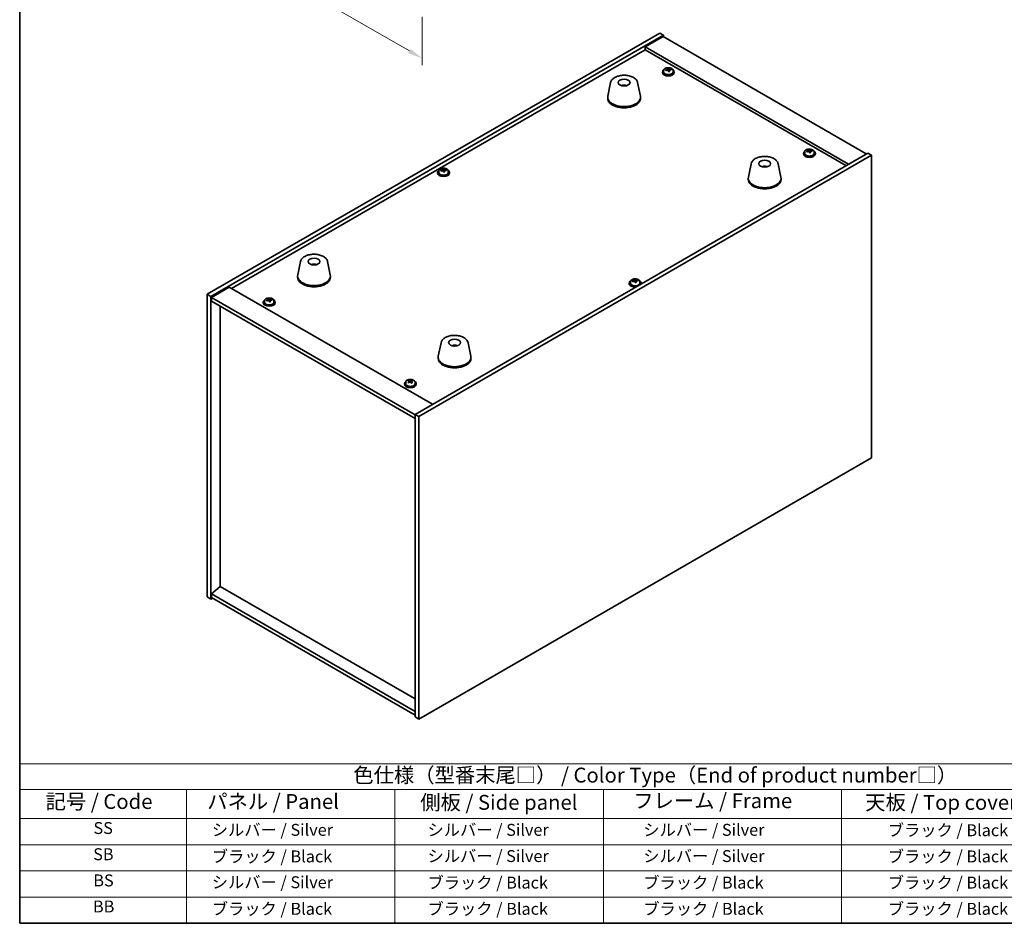
# Model space of a CAD drawing. Units: millimetres. Extents: x 58 to 9111, y 32 to 1718.
# Drawn here: x 58 to 719, y 32 to 639 of the extents above; entities that cross this region are included whole.
import ezdxf

# ---------------------------------------------------------------- set-up
doc = ezdxf.new("R2010")
doc.units = ezdxf.units.MM
doc.header["$LTSCALE"] = 4
doc.layers.get('Defpoints').update_dxf_attribs({"lineweight": 25})
for name, color, linetype, lineweight in [('Border (ISO)', 7, 'Continuous', 35), ('Dimension (ISO)', 7, 'Continuous', 18), ('Symbol (ISO)', 7, 'Continuous', 18), ('Visible (ISO)', 7, 'Continuous', 35)]:
    doc.layers.add(name, color=color, linetype=linetype, lineweight=lineweight)
doc.styles.add('Note Text (TK)', font='txt')
doc.styles.add('Note Text (TK2)', font='txt')
doc.dimstyles.new('Default - Method 1b (TK)', dxfattribs={"dimscale": 4, "dimtxt": 2.5, "dimasz": 2.5, "dimexe": 1, "dimexo": 1.5, "dimgap": 1, "dimtad": 1, "dimtoh": 1, "dimrnd": 1e-08, "dimdsep": 46, "dimtxsty": 'Note Text (TK)', "dimcen": 0.09, "dimdle": 5, "dimclrd": 100, "dimclre": 100, "dimclrt": 7, "dimadec": 1, "dimazin": 1, "dimtfac": 1, "dimtmove": 0, "dimatfit": 3, "dimfxl": 1, "dimtolj": 1, "dimlwd": -1, "dimlwe": -1, "dimarcsym": 0})

# ---------------------------------------------------------------- blocks, each defined once
blk = doc.blocks.new('図面枠 tk図枠')
at = {"layer": 'Border (ISO)'}
for p, q in [((14.5, 289), (14.5, 8)), ((14.5, 8), (405.5, 8))]:
    blk.add_line(p, q, dxfattribs=at)
blk = doc.blocks.new('*D6')
at = {"layer": 'Defpoints', "color": 0}
for p in [(186.22, 730.06), (328.35, 648.01), (328.35, 613.04)]:
    blk.add_point(p, dxfattribs=at)
at = {"layer": 'Dimension (ISO)', "color": 100}
for p, q in [((186.22, 723.14), (186.22, 690.47)), ((194.88, 690.09), (319.69, 618.04)), ((328.35, 641.08), (328.35, 608.42))]:
    blk.add_line(p, q, dxfattribs=at)
for points in [[(195.71, 691.54), (194.05, 688.65), (186.22, 695.09)], [(320.52, 619.48), (318.85, 616.59), (328.35, 613.04)]]:
    blk.add_solid(points, dxfattribs=at)
at = {"layer": 'Dimension (ISO)', "color": 7, "insert": (255.82, 664.24), "char_height": 10, "attachment_point": 4, "rotation": 330, "style": 'Note Text (TK)'}
blk.add_mtext('\\A1;{\\Q-30.000;\\W0.816;\\H0.816x;201}', dxfattribs=at)
blk = doc.blocks.new('テーブル1')
at = {"layer": 'Symbol (ISO)'}
for p, q in [((14.5, 34.78), (224.5, 34.78)), ((14.5, 34.78), (14.5, 30.5)), ((14.5, 30.5), (224.5, 30.5)), ((14.5, 30.5), (14.5, 25.6)), ((42.5, 30.5), (42.5, 25.6)), ((77.5, 30.5), (77.5, 25.6)), ((112.5, 30.5), (112.5, 25.6)), ((152.5, 30.5), (152.5, 25.6)), ((14.5, 25.6), (224.5, 25.6)), ((14.5, 25.6), (14.5, 8)), ((42.5, 25.6), (42.5, 8)), ((77.5, 25.6), (77.5, 8)), ((112.5, 25.6), (112.5, 8)), ((152.5, 25.6), (152.5, 8)), ((14.5, 21.2), (224.5, 21.2)), ((14.5, 16.8), (224.5, 16.8)), ((14.5, 12.4), (224.5, 12.4)), ((14.5, 8), (224.5, 8))]:
    blk.add_line(p, q, dxfattribs=at)
at = {"layer": 'Symbol (ISO)', "color": 7, "attachment_point": 7}
for s, insert, char_height, style in [('色仕様（型番末尾□） / Color Type（End of product number□）', (70.51, 30.86), 2.5, 'Note Text (TK)'), ('記号 / Code', (18.86, 26.43), 2.5, 'Note Text (TK)'), ('   パネル / Panel', (43.7, 26.43), 2.5, 'Note Text (TK)'), ('    側板 / Side panel', (78.7, 26.28), 2.5, 'Note Text (TK)'), ('     フレーム / Frame', (113.7, 26.56), 2.5, 'Note Text (TK)'), ('天板 / Top cover', (156.47, 26.28), 2.5, 'Note Text (TK)'), ('SS', (26.89, 22.38), 2, 'Note Text (TK2)'), ('     シルバー / Silver', (43.7, 22.07), 2, 'Note Text (TK2)'), ('       シルバー / Silver', (78.7, 22.07), 2, 'Note Text (TK2)'), ('         シルバー / Silver', (113.7, 22.07), 2, 'Note Text (TK2)'), ('ブラック / Black', (160.25, 22.01), 2, 'Note Text (TK2)'), ('SB', (26.84, 17.98), 2, 'Note Text (TK2)'), ('     ブラック / Black', (43.7, 17.61), 2, 'Note Text (TK2)'), ('       シルバー / Silver', (78.7, 17.67), 2, 'Note Text (TK2)'), ('         シルバー / Silver ', (113.7, 17.67), 2, 'Note Text (TK2)'), ('ブラック / Black', (160.25, 17.61), 2, 'Note Text (TK2)'), ('BS', (26.86, 13.58), 2, 'Note Text (TK2)'), ('     シルバー / Silver', (43.7, 13.27), 2, 'Note Text (TK2)'), ('       ブラック / Black', (78.7, 13.21), 2, 'Note Text (TK2)'), ('         ブラック / Black', (113.7, 13.21), 2, 'Note Text (TK2)'), ('ブラック / Black', (160.25, 13.21), 2, 'Note Text (TK2)'), ('BB', (26.81, 9.2), 2, 'Note Text (TK2)'), ('     ブラック / Black', (43.7, 8.81), 2, 'Note Text (TK2)'), ('       ブラック / Black', (78.7, 8.81), 2, 'Note Text (TK2)'), ('         ブラック / Black ', (113.7, 8.81), 2, 'Note Text (TK2)'), ('ブラック / Black', (160.25, 8.81), 2, 'Note Text (TK2)')]:
    blk.add_mtext(s, dxfattribs=dict(at, insert=insert, char_height=char_height, style=style))

msp = doc.modelspace()

# ---------------------------------------------------------------- linework, layer by layer
at = {"layer": 'Visible (ISO)'}
for p, q in [((183.9068, 454.5514), (487.9627, 630.0982)), ((186.3816, 453.1226), (490.4376, 628.6693)), ((487.9627, 630.0982), (490.4376, 628.6693)), ((490.4376, 628.6693), (490.4376, 627.4446)), ((490.084, 627.6487), (478.0632, 620.7085)), ((490.084, 627.6487), (626.5556, 548.8568)), ((200.347, 458.5319), (478.0632, 618.8714)), ((614.5348, 541.9166), (478.0632, 620.7085)), ((478.0632, 620.7085), (478.0632, 618.8714)), ((478.0632, 618.8714), (612.9438, 540.998)), ((489.6195, 603.9703), (489.6195, 603.5621)), ((490.4695, 604.9236), (490.4695, 603.9703)), ((493.036, 605.2333), (493.036, 605.9561)), ((493.036, 605.7654), (493.5813, 605.835)), ((493.5813, 605.835), (493.5813, 606.4299)), ((493.5813, 605.835), (493.7411, 605.4179)), ((494.2031, 604.3267), (494.2031, 604.9814)), ((495.346, 605.3723), (495.346, 605.7802)), ((496.7695, 604.9236), (496.7695, 603.9703)), ((497.6195, 603.9703), (497.6195, 603.5621)), ((454.8455, 596.7656), (452.9977, 587.7765)), ((472.9966, 596.7656), (474.8444, 587.7765)), ((464.3274, 594.82), (464.2873, 594.5263)), ((452.9211, 587.028), (452.9211, 586.2115)), ((474.9211, 587.028), (474.9211, 586.2115)), ((627.6163, 549.4692), (323.5604, 373.9224)), ((584.3719, 549.2651), (584.3719, 548.8568)), ((585.2219, 550.2184), (585.2219, 549.2651)), ((587.7883, 550.5281), (587.7883, 551.2508)), ((587.7883, 551.0601), (588.3336, 551.1298)), ((588.3336, 551.1298), (588.3336, 551.7247)), ((588.3336, 551.1298), (588.4934, 550.7126)), ((588.9554, 549.6215), (588.9554, 550.2761)), ((590.0983, 550.6671), (590.0983, 551.0749)), ((591.5219, 550.2184), (591.5219, 549.2651)), ((592.3719, 549.2651), (592.3719, 548.8568)), ((630.0912, 548.0403), (627.6163, 549.4692)), ((630.0912, 548.0403), (326.0352, 372.4935)), ((549.2442, 542.2644), (547.3965, 533.2753)), ((567.3954, 542.2644), (569.2432, 533.2753)), ((630.0912, 344.7327), (630.0912, 548.0403)), ((338.6522, 536.4052), (338.6522, 535.997)), ((339.5022, 537.3585), (339.5022, 536.4052)), ((342.0687, 537.6682), (342.0687, 538.391)), ((342.0687, 538.2003), (342.614, 538.2699)), ((342.614, 538.2699), (342.614, 538.8649)), ((342.614, 538.2699), (342.7738, 537.8528)), ((343.2358, 536.7616), (343.2358, 537.4163)), ((344.3787, 537.8072), (344.3787, 538.2151)), ((345.8022, 537.3585), (345.8022, 536.4052)), ((346.6522, 536.4052), (346.6522, 535.997)), ((558.1065, 540.0187), (558.0806, 540.3424)), ((547.3198, 532.5269), (547.3198, 531.7104)), ((569.3198, 532.5269), (569.3198, 531.7104)), ((246.6025, 476.5364), (244.7548, 467.5474)), ((264.7537, 476.5364), (266.6015, 467.5474)), ((255.5783, 474.2882), (255.5657, 474.624)), ((244.6781, 466.7989), (244.6781, 465.9824)), ((266.6781, 466.7989), (266.6781, 465.9824)), ((468.1957, 463.0574), (468.1957, 462.104)), ((470.7622, 463.3671), (470.7622, 464.0898)), ((470.7622, 463.8991), (471.3074, 463.9687)), ((471.3074, 463.9687), (471.3074, 464.5637)), ((471.3074, 463.9687), (471.4672, 463.5516)), ((471.9292, 462.4605), (471.9292, 463.1151)), ((473.0721, 463.506), (473.0721, 463.9139)), ((474.4957, 463.0574), (474.4957, 462.104)), ((198.756, 459.4504), (186.7352, 452.5102)), ((198.756, 459.4504), (335.2276, 380.6585)), ((467.3457, 462.104), (467.3457, 461.6958)), ((475.3457, 462.104), (475.3457, 461.6958)), ((183.9068, 454.5514), (186.3816, 453.1226)), ((183.9068, 251.2438), (183.9068, 454.5514)), ((186.3816, 249.8149), (186.3816, 453.1226)), ((186.7352, 452.5102), (186.7352, 450.0607)), ((323.5604, 373.5142), (186.7352, 452.5102)), ((186.7352, 450.0607), (323.5604, 371.0647)), ((222.4761, 450.1975), (222.4761, 449.2442)), ((225.0426, 450.5072), (225.0426, 451.23)), ((225.0426, 451.0393), (225.5878, 451.1089)), ((225.5878, 451.1089), (225.5878, 451.7038)), ((225.5878, 451.1089), (225.7476, 450.6918)), ((226.2096, 449.6006), (226.2096, 450.2553)), ((227.3525, 450.6462), (227.3525, 451.0541)), ((228.7761, 450.1975), (228.7761, 449.2442)), ((192.7103, 258.3269), (192.7103, 446.611)), ((221.6261, 449.2442), (221.6261, 448.836)), ((229.6261, 449.2442), (229.6261, 448.836)), ((341.0013, 422.0353), (339.1535, 413.0462)), ((350.5764, 420.0707), (350.5308, 419.8012)), ((359.1524, 422.0353), (361.0002, 413.0462)), ((339.0769, 412.2978), (339.0769, 411.4813)), ((361.0769, 412.2978), (361.0769, 411.4813)), ((319.5002, 396.2996), (319.5002, 396.8736)), ((316.3784, 394.539), (316.3784, 394.1307)), ((317.2284, 395.4923), (317.2284, 394.539)), ((319.5287, 396.2585), (319.9664, 395.9469)), ((319.5571, 395.4086), (319.5571, 396.149)), ((321.0073, 395.8843), (321.2, 395.9745)), ((321.1997, 395.2207), (321.1997, 395.9611)), ((321.582, 396.2933), (321.582, 396.7483)), ((323.5284, 395.4923), (323.5284, 394.539)), ((324.3784, 394.539), (324.3784, 394.1307)), ((326.0352, 372.4935), (323.5604, 373.9224)), ((323.5604, 373.9224), (323.5604, 170.6148)), ((326.0352, 372.4935), (326.0352, 169.1859)), ((326.0352, 169.1859), (630.0912, 344.7327)), ((192.6749, 258.3473), (186.7352, 253.285)), ((323.5604, 182.7806), (192.6749, 258.3473)), ((323.5604, 174.289), (186.7352, 253.285)), ((186.7352, 253.285), (186.7352, 250.8356)), ((183.9068, 251.2438), (186.3816, 249.8149)), ((187.4423, 250.4273), (186.3816, 249.8149)), ((186.7352, 250.8356), (323.5604, 171.8395)), ((326.0352, 169.1859), (323.5604, 170.6148))]:
    msp.add_line(p, q, dxfattribs=at)
for centre, major_axis, ratio, start_param, end_param in [((493.6195, 603.9703), (-4, 0), 0.57735027, 5.561933, 10.14603027), ((493.6195, 603.5621), (-4, 0), 0.57735027, 0, 3.14159265), ((493.6195, 603.9703), (3.15, 0), 0.57735027, 3.14159265, 6.28318531), ((493.5396, 599.0756), (7.603, 2.9126), 0.79723009, 1.41114683, 1.50361185), ((491.8132, 598.6364), (-1.0054, 7.8735), 0.17632598, 5.60977359, 5.70303598), ((493.6994, 598.6585), (-7.603, -2.9126), 0.79723009, 4.55273949, 4.64520451), ((493.22, 599.9099), (7.4122, 2.8395), 0.79723009, 1.22775652, 1.32101891), ((493.2583, 598.8209), (-1.0313, 8.0762), 0.17632598, 5.7931639, 5.88562892), ((492.296, 605.2333), (0.74, 0), 0.57735027, 6.02541762, 6.28318531), ((493.2583, 598.8209), (-1.0313, 8.0762), 0.17632598, 5.42718065, 5.51964567), ((493.9808, 598.9132), (1.0313, -8.0762), 0.17632598, 2.65157125, 2.74403627), ((494.0191, 597.8241), (-7.4122, -2.8395), 0.79723009, 4.36934918, 4.46261156), ((494.4636, 605.5101), (-0.74, 0), 0.57735027, 0.21766913, 1.24721459), ((493.9808, 598.9132), (1.0313, -8.0762), 0.17632598, 2.28558799, 2.37805301), ((493.5396, 599.0756), (7.603, 2.9126), 0.79723009, 1.04516358, 1.1376286), ((493.6994, 598.6585), (-7.603, -2.9126), 0.79723009, 4.18675623, 4.27922125), ((495.4259, 599.0977), (1.0054, -7.8735), 0.17632598, 2.46818094, 2.56144332), ((463.8441, 590.1359), (-3.5221, 3.5447), 0.77764305, 5.42377165, 5.62051275), ((464.0736, 590.1788), (1.0738, 4.8803), 0.42590741, 0.34573783, 0.55180018), ((463.7673, 590.2691), (1.7297, 4.6881), 0.31382739, 0.39661957, 0.55595393), ((463.9211, 587.028), (11, 0), 0.57735027, 3.023467, 6.40131096), ((463.9211, 586.2115), (11, 0), 0.57735027, 3.14159265, 6.28318531), ((588.3719, 549.2651), (-4, 0), 0.57735027, 5.561933, 10.14603027), ((588.3719, 548.8568), (-4, 0), 0.57735027, 0, 3.14159265), ((588.3719, 549.2651), (3.15, 0), 0.57735027, 3.14159265, 6.28318531), ((588.2919, 544.3703), (7.603, 2.9126), 0.79723009, 1.41114683, 1.50361185), ((586.5655, 543.9311), (-1.0054, 7.8735), 0.17632598, 5.60977359, 5.70303598), ((588.4518, 543.9532), (-7.603, -2.9126), 0.79723009, 4.55273949, 4.64520451), ((587.9723, 545.2047), (7.4122, 2.8395), 0.79723009, 1.22775652, 1.32101891), ((588.0106, 544.1156), (-1.0313, 8.0762), 0.17632598, 5.7931639, 5.88562892), ((587.0483, 550.5281), (0.74, 0), 0.57735027, 6.02541762, 6.28318531), ((588.0106, 544.1156), (-1.0313, 8.0762), 0.17632598, 5.42718065, 5.51964567), ((588.7331, 544.2079), (1.0313, -8.0762), 0.17632598, 2.65157125, 2.74403627), ((588.7714, 543.1189), (-7.4122, -2.8395), 0.79723009, 4.36934918, 4.46261156), ((589.216, 550.8049), (-0.74, 0), 0.57735027, 0.21766913, 1.24721459), ((588.7331, 544.2079), (1.0313, -8.0762), 0.17632598, 2.28558799, 2.37805301), ((588.2919, 544.3703), (7.603, 2.9126), 0.79723009, 1.04516358, 1.1376286), ((588.4518, 543.9532), (-7.603, -2.9126), 0.79723009, 4.18675623, 4.27922125), ((590.1782, 544.3924), (1.0054, -7.8735), 0.17632598, 2.46818094, 2.56144332), ((342.6522, 536.4052), (-4, 0), 0.57735027, 5.561933, 10.14603027), ((342.6522, 535.997), (-4, 0), 0.57735027, 0, 3.14159265), ((342.6522, 536.4052), (3.15, 0), 0.57735027, 3.14159265, 6.28318531), ((342.5723, 531.5105), (7.603, 2.9126), 0.79723009, 1.41114683, 1.50361185), ((340.8459, 531.0713), (-1.0054, 7.8735), 0.17632598, 5.60977359, 5.70303598), ((342.7321, 531.0934), (-7.603, -2.9126), 0.79723009, 4.55273949, 4.64520451), ((342.2527, 532.3448), (7.4122, 2.8395), 0.79723009, 1.22775652, 1.32101891), ((342.291, 531.2558), (-1.0313, 8.0762), 0.17632598, 5.7931639, 5.88562892), ((341.3287, 537.6682), (0.74, 0), 0.57735027, 6.02541762, 6.28318531), ((342.291, 531.2558), (-1.0313, 8.0762), 0.17632598, 5.42718065, 5.51964567), ((343.0135, 531.3481), (1.0313, -8.0762), 0.17632598, 2.65157125, 2.74403627), ((343.0518, 530.2591), (-7.4122, -2.8395), 0.79723009, 4.36934918, 4.46261156), ((343.4963, 537.945), (-0.74, 0), 0.57735027, 0.21766913, 1.24721459), ((343.0135, 531.3481), (1.0313, -8.0762), 0.17632598, 2.28558799, 2.37805301), ((342.5723, 531.5105), (7.603, 2.9126), 0.79723009, 1.04516358, 1.1376286), ((342.7321, 531.0934), (-7.603, -2.9126), 0.79723009, 4.18675623, 4.27922125), ((344.4586, 531.5326), (1.0054, -7.8735), 0.17632598, 2.46818094, 2.56144332), ((558.4821, 535.7564), (-1.3407, 4.8138), 0.21924181, 5.74008589, 5.91946961), ((558.1585, 535.6891), (-0.678, 4.9508), 0.33196694, 5.7509389, 5.95700125), ((558.3198, 532.5269), (11, 0), 0.57735027, 3.023467, 6.40131096), ((558.3198, 531.7104), (11, 0), 0.57735027, 3.14159265, 6.28318531), ((255.845, 470.0195), (-1.0611, 4.8831), 0.14611806, 5.74763264, 5.93820697), ((255.5119, 469.97), (-0.396, 4.9813), 0.259198, 5.75956234, 5.96562468), ((255.6781, 466.7989), (11, 0), 0.57735027, 3.023467, 6.40131096), ((255.6781, 465.9824), (11, 0), 0.57735027, 3.14159265, 6.28318531), ((471.3457, 462.104), (-4, 0), 0.57735027, 5.561933, 8.13401929), ((471.2658, 457.2093), (7.603, 2.9126), 0.79723009, 1.41114683, 1.50361185), ((469.5393, 456.7701), (-1.0054, 7.8735), 0.17632598, 5.60977359, 5.70303598), ((471.4256, 456.7922), (-7.603, -2.9126), 0.79723009, 4.55273949, 4.64520451), ((470.9462, 458.0437), (7.4122, 2.8395), 0.79723009, 1.22775652, 1.32101891), ((470.9844, 456.9546), (-1.0313, 8.0762), 0.17632598, 5.7931639, 5.88562892), ((470.0222, 463.3671), (0.74, 0), 0.57735027, 6.02541762, 6.28318531), ((470.9844, 456.9546), (-1.0313, 8.0762), 0.17632598, 5.42718065, 5.51964567), ((471.7069, 457.0469), (1.0313, -8.0762), 0.17632598, 2.65157125, 2.74403627), ((472.1898, 463.6438), (-0.74, 0), 0.57735027, 0.21766913, 1.24721459), ((471.7069, 457.0469), (1.0313, -8.0762), 0.17632598, 2.28558799, 2.37805301), ((471.2658, 457.2093), (7.603, 2.9126), 0.79723009, 1.04516358, 1.1376286), ((471.4256, 456.7922), (-7.603, -2.9126), 0.79723009, 4.18675623, 4.27922125), ((473.152, 457.2314), (1.0054, -7.8735), 0.17632598, 2.46818094, 2.56144332), ((471.3457, 462.104), (4, 0), 0.57735027, 6.00314765, 7.00443762), ((471.3457, 461.6958), (-4, 0), 0.57735027, 0, 1.63346024), ((471.3457, 462.104), (3.15, 0), 0.57735027, 3.14159265, 6.28318531), ((471.7452, 455.9579), (-7.4122, -2.8395), 0.79723009, 4.36934918, 4.46261156), ((471.3457, 461.6958), (4, 0), 0.57735027, 6.22052139, 6.28318531), ((225.6261, 449.2442), (-4, 0), 0.57735027, 5.561933, 10.14603027), ((225.5462, 444.3495), (7.603, 2.9126), 0.79723009, 1.41114683, 1.50361185), ((223.8197, 443.9103), (-1.0054, 7.8735), 0.17632598, 5.60977359, 5.70303598), ((225.706, 443.9324), (-7.603, -2.9126), 0.79723009, 4.55273949, 4.64520451), ((225.2266, 445.1838), (7.4122, 2.8395), 0.79723009, 1.22775652, 1.32101891), ((225.2648, 444.0948), (-1.0313, 8.0762), 0.17632598, 5.7931639, 5.88562892), ((224.3026, 450.5072), (0.74, 0), 0.57735027, 6.02541762, 6.28318531), ((225.2648, 444.0948), (-1.0313, 8.0762), 0.17632598, 5.42718065, 5.51964567), ((225.9873, 444.1871), (1.0313, -8.0762), 0.17632598, 2.65157125, 2.74403627), ((226.4702, 450.784), (-0.74, 0), 0.57735027, 0.21766913, 1.24721459), ((225.9873, 444.1871), (1.0313, -8.0762), 0.17632598, 2.28558799, 2.37805301), ((225.5462, 444.3495), (7.603, 2.9126), 0.79723009, 1.04516358, 1.1376286), ((225.706, 443.9324), (-7.603, -2.9126), 0.79723009, 4.18675623, 4.27922125), ((227.4324, 444.3716), (1.0054, -7.8735), 0.17632598, 2.46818094, 2.56144332), ((225.6261, 448.836), (-4, 0), 0.57735027, 0, 3.14159265), ((225.6261, 449.2442), (3.15, 0), 0.57735027, 3.14159265, 6.28318531), ((226.0256, 443.098), (-7.4122, -2.8395), 0.79723009, 4.36934918, 4.46261156), ((349.9889, 415.4091), (-3.1929, 3.8439), 0.74933537, 5.48547596, 5.69153831), ((350.2232, 415.4423), (1.3118, 4.8218), 0.47721485, 0.3615879, 0.56765025), ((349.9291, 415.5451), (1.9609, 4.5962), 0.36558834, 0.41988041, 0.56356359), ((350.0769, 412.2978), (11, 0), 0.57735027, 3.023467, 6.40131096), ((350.0769, 411.4813), (11, 0), 0.57735027, 3.14159265, 6.28318531), ((319.2129, 390.2652), (4.6025, 6.4669), 0.63409284, 0.79637669, 0.88963908), ((320.6657, 389.5702), (3.4533, -7.3732), 0.51438598, 2.53975823, 2.63222324), ((320.3784, 394.539), (-4, 0), 0.57735027, 5.561933, 10.14603027), ((320.3784, 394.1307), (-4, 0), 0.57735027, 0, 3.14159265), ((320.3784, 394.539), (3.15, 0), 0.57735027, 3.14159265, 6.28318531), ((320.1453, 389.6016), (4.721, 6.6333), 0.63409284, 0.979767, 1.07223202), ((318.9417, 388.7628), (-3.3666, 7.1882), 0.51438598, 5.49796057, 5.59122296), ((320.091, 389.3011), (-3.4533, 7.3732), 0.51438598, 5.68135088, 5.7738159), ((320.6115, 389.2698), (-4.721, -6.6333), 0.63409284, 4.12135965, 4.21382467), ((318.8171, 395.4086), (0.74, 0), 0.57735027, 6.07495933, 6.28318531), ((320.5411, 396.2161), (-0.74, 0), 0.57735027, 0.68154238, 2.25233871), ((320.091, 389.3011), (-3.4533, 7.3732), 0.51438598, 5.31536762, 5.40783264), ((320.1453, 389.6016), (4.721, 6.6333), 0.63409284, 0.61378375, 0.70624876), ((321.9397, 395.2207), (-0.74, 0), 0.57735027, 0, 0.59453298), ((321.5439, 388.6062), (-4.6025, -6.4669), 0.63409284, 3.93796934, 4.03123173), ((320.6657, 389.5702), (3.4533, -7.3732), 0.51438598, 2.17377497, 2.26623999), ((320.6115, 389.2698), (-4.721, -6.6333), 0.63409284, 3.7553764, 3.84784142), ((321.8151, 390.1086), (3.3666, -7.1882), 0.51438598, 2.35636791, 2.4496303)]:
    msp.add_ellipse(centre, major_axis=major_axis, ratio=ratio, start_param=start_param, end_param=end_param, dxfattribs=at)
for centre, major_axis in [((463.9211, 596.826), (-4, 0)), ((558.3198, 542.3248), (4, 0)), ((255.6781, 476.5969), (-4, 0)), ((350.0769, 422.0957), (-4, 0))]:
    msp.add_ellipse(centre, major_axis=major_axis, ratio=0.57735027, dxfattribs=at)
for points, knots in [([(490.4695, 604.9236), (490.4695, 605.1181), (490.5197, 605.3119), (490.7143, 605.684), (490.8629, 605.8612), (491.248, 606.1847), (491.489, 606.329), (492.035, 606.5651), (492.3404, 606.6565), (492.9826, 606.7773), (493.3192, 606.807), (493.9907, 606.8025), (494.3255, 606.7685), (494.9613, 606.6396), (495.2622, 606.5447), (495.8007, 606.3013), (496.0381, 606.1527), (496.4217, 605.8137), (496.5689, 605.6234), (496.7321, 605.2596), (496.7695, 605.0918), (496.7695, 604.9236)], [0.21766913, 0.21766913, 0.21766913, 0.21766913, 0.5108272, 0.5108272, 0.8198426, 0.8198426, 1.14560241, 1.14560241, 1.47346758, 1.47346758, 1.80001714, 1.80001714, 2.12600429, 2.12600429, 2.45263379, 2.45263379, 2.78055729, 2.78055729, 3.10570743, 3.10570743, 3.35926178, 3.35926178, 3.35926178, 3.35926178]), ([(492.4558, 605.5229), (492.5461, 605.5448), (492.6387, 605.5766), (492.8006, 605.6538), (492.8698, 605.6993), (492.9701, 605.7901), (493.0077, 605.8413), (493.0419, 605.9416), (493.0385, 605.9906), (493.0186, 606.0323)], [0.225164225, 0.225164225, 0.225164225, 0.225164225, 0.253148765, 0.253148765, 0.281133306, 0.281133306, 0.309117846, 0.309117846, 0.337102387, 0.337102387, 0.337102387, 0.337102387]), ([(493.498, 604.7809), (493.478, 604.8433), (493.4387, 604.9059), (493.3257, 605.0113), (493.252, 605.0542), (493.0947, 605.1121), (493.0009, 605.1309), (492.8065, 605.1387), (492.7059, 605.1277), (492.6156, 605.1058)], [0.338363496, 0.338363496, 0.338363496, 0.338363496, 0.366348036, 0.366348036, 0.394332577, 0.394332577, 0.422317117, 0.422317117, 0.450301658, 0.450301658, 0.450301658, 0.450301658]), ([(493.7411, 606.1246), (493.7611, 606.0829), (493.8004, 606.0384), (493.9134, 605.957), (493.9871, 605.92), (494.1444, 605.862), (494.2382, 605.8374), (494.4326, 605.8056), (494.5332, 605.7986), (494.6234, 605.7997)], [0.113199271, 0.113199271, 0.113199271, 0.113199271, 0.141183811, 0.141183811, 0.169168352, 0.169168352, 0.197152892, 0.197152892, 0.225137433, 0.225137433, 0.225137433, 0.225137433]), ([(494.7833, 605.3826), (494.693, 605.3814), (494.6004, 605.3677), (494.4385, 605.3145), (494.3693, 605.2749), (494.269, 605.1841), (494.2314, 605.1269), (494.1972, 605.0027), (494.2006, 604.9356), (494.2205, 604.8731)], [0, 0, 0, 0, 0.027984541, 0.027984541, 0.055969081, 0.055969081, 0.083953622, 0.083953622, 0.111938162, 0.111938162, 0.111938162, 0.111938162]), ([(454.8455, 596.7656), (454.9629, 597.337), (455.2127, 597.882), (455.9608, 598.9352), (456.4871, 599.4308), (457.7807, 600.3217), (458.567, 600.7048), (460.29, 601.2968), (461.2275, 601.5045), (463.1524, 601.7286), (464.1391, 601.7464), (466.073, 601.5934), (467.02, 601.4229), (468.7915, 600.9021), (469.6151, 600.551), (471.0532, 599.6818), (471.6689, 599.1632), (472.5617, 598.0232), (472.8638, 597.4119), (472.9966, 596.7656)], [5.04818376, 5.04818376, 5.04818376, 5.04818376, 5.31923488, 5.31923488, 5.62774509, 5.62774509, 5.96399663, 5.96399663, 6.30188267, 6.30188267, 6.63699737, 6.63699737, 6.97183015, 6.97183015, 7.30910962, 7.30910962, 7.64697711, 7.64697711, 7.95352511, 7.95352511, 7.95352511, 7.95352511]), ([(462.2628, 594.7244), (462.5039, 594.8615), (462.7582, 594.9574), (463.3065, 595.0958), (463.6023, 595.1314), (464.1915, 595.1348), (464.4847, 595.1034), (465.0496, 594.9703), (465.322, 594.8707), (465.5793, 594.7244)], [6.60419031, 6.60419031, 6.60419031, 6.60419031, 6.96983357, 6.96983357, 7.37168327, 7.37168327, 7.76931858, 7.76931858, 8.15961751, 8.15961751, 8.15961751, 8.15961751]), ([(463.8984, 594.5745), (463.8867, 594.5637), (463.8699, 594.553), (463.8292, 594.5355), (463.8052, 594.5287), (463.7683, 594.5219), (463.7542, 594.5201), (463.7398, 594.519)], [0, 0, 0, 0, 0.0074949209, 0.0074949209, 0.0149898419, 0.0149898419, 0.0191172912, 0.0191172912, 0.0191172912, 0.0191172912]), ([(464.3274, 594.82), (464.3288, 594.8304), (464.3312, 594.8419), (464.3374, 594.8635), (464.3425, 594.8769), (464.3525, 594.8969), (464.3592, 594.907), (464.3695, 594.9184), (464.3746, 594.9228), (464.3794, 594.9253)], [0.0346009038, 0.0346009038, 0.0346009038, 0.0346009038, 0.0376365484, 0.0376365484, 0.0413929595, 0.0413929595, 0.045198241, 0.045198241, 0.0480896309, 0.0480896309, 0.0480896309, 0.0480896309]), ([(585.2219, 550.2184), (585.2219, 550.4128), (585.2721, 550.6066), (585.4666, 550.9788), (585.6152, 551.156), (586.0003, 551.4794), (586.2413, 551.6238), (586.7873, 551.8599), (587.0927, 551.9512), (587.7349, 552.072), (588.0715, 552.1017), (588.743, 552.0972), (589.0778, 552.0632), (589.7136, 551.9343), (590.0145, 551.8395), (590.553, 551.5961), (590.7904, 551.4474), (591.174, 551.1085), (591.3212, 550.9181), (591.4844, 550.5544), (591.5219, 550.3865), (591.5219, 550.2184)], [0.21766913, 0.21766913, 0.21766913, 0.21766913, 0.5108272, 0.5108272, 0.8198426, 0.8198426, 1.14560241, 1.14560241, 1.47346758, 1.47346758, 1.80001714, 1.80001714, 2.12600429, 2.12600429, 2.45263379, 2.45263379, 2.78055729, 2.78055729, 3.10570743, 3.10570743, 3.35926178, 3.35926178, 3.35926178, 3.35926178]), ([(587.2081, 550.8176), (587.2984, 550.8396), (587.391, 550.8713), (587.5529, 550.9485), (587.6221, 550.994), (587.7224, 551.0848), (587.76, 551.136), (587.7942, 551.2363), (587.7908, 551.2854), (587.7709, 551.3271)], [0.225164225, 0.225164225, 0.225164225, 0.225164225, 0.253148765, 0.253148765, 0.281133306, 0.281133306, 0.309117846, 0.309117846, 0.337102387, 0.337102387, 0.337102387, 0.337102387]), ([(588.2503, 550.0756), (588.2303, 550.1381), (588.191, 550.2006), (588.078, 550.306), (588.0043, 550.3489), (587.847, 550.4069), (587.7532, 550.4256), (587.5588, 550.4334), (587.4582, 550.4224), (587.3679, 550.4005)], [0.338363496, 0.338363496, 0.338363496, 0.338363496, 0.366348036, 0.366348036, 0.394332577, 0.394332577, 0.422317117, 0.422317117, 0.450301658, 0.450301658, 0.450301658, 0.450301658]), ([(588.4934, 551.4193), (588.5134, 551.3776), (588.5527, 551.3332), (588.6657, 551.2517), (588.7394, 551.2147), (588.8967, 551.1568), (588.9905, 551.1321), (589.1849, 551.1004), (589.2855, 551.0933), (589.3758, 551.0944)], [0.113199271, 0.113199271, 0.113199271, 0.113199271, 0.141183811, 0.141183811, 0.169168352, 0.169168352, 0.197152892, 0.197152892, 0.225137433, 0.225137433, 0.225137433, 0.225137433]), ([(589.5356, 550.6773), (589.4453, 550.6761), (589.3527, 550.6625), (589.1908, 550.6092), (589.1216, 550.5696), (589.0213, 550.4788), (588.9837, 550.4217), (588.9495, 550.2974), (588.9529, 550.2303), (588.9728, 550.1679)], [0, 0, 0, 0, 0.027984541, 0.027984541, 0.055969081, 0.055969081, 0.083953622, 0.083953622, 0.111938162, 0.111938162, 0.111938162, 0.111938162]), ([(549.2442, 542.2644), (549.3617, 542.8359), (549.6115, 543.3809), (550.3595, 544.434), (550.8858, 544.9297), (552.1795, 545.8206), (552.9658, 546.2036), (554.6887, 546.7957), (555.6262, 547.0033), (557.5512, 547.2274), (558.5378, 547.2452), (560.4718, 547.0923), (561.4187, 546.9218), (563.1903, 546.401), (564.0138, 546.0498), (565.4519, 545.1807), (566.0677, 544.662), (566.9605, 543.5221), (567.2625, 542.9107), (567.3954, 542.2644)], [6.24989756, 6.24989756, 6.24989756, 6.24989756, 6.52094868, 6.52094868, 6.8294589, 6.8294589, 7.16571044, 7.16571044, 7.50359647, 7.50359647, 7.83871117, 7.83871117, 8.17354396, 8.17354396, 8.51082343, 8.51082343, 8.84869092, 8.84869092, 9.15523891, 9.15523891, 9.15523891, 9.15523891]), ([(339.5022, 537.3585), (339.5022, 537.553), (339.5525, 537.7468), (339.747, 538.1189), (339.8956, 538.2961), (340.2807, 538.6196), (340.5217, 538.7639), (341.0677, 539), (341.3731, 539.0914), (342.0153, 539.2122), (342.3519, 539.2419), (343.0234, 539.2374), (343.3582, 539.2034), (343.994, 539.0745), (344.2949, 538.9796), (344.8334, 538.7363), (345.0708, 538.5876), (345.4544, 538.2486), (345.6016, 538.0583), (345.7648, 537.6946), (345.8022, 537.5267), (345.8022, 537.3585)], [0.21766913, 0.21766913, 0.21766913, 0.21766913, 0.5108272, 0.5108272, 0.8198426, 0.8198426, 1.14560241, 1.14560241, 1.47346758, 1.47346758, 1.80001714, 1.80001714, 2.12600429, 2.12600429, 2.45263379, 2.45263379, 2.78055729, 2.78055729, 3.10570743, 3.10570743, 3.35926178, 3.35926178, 3.35926178, 3.35926178]), ([(341.4885, 537.9578), (341.5788, 537.9797), (341.6714, 538.0115), (341.8333, 538.0887), (341.9025, 538.1342), (342.0028, 538.225), (342.0404, 538.2762), (342.0746, 538.3765), (342.0712, 538.4255), (342.0513, 538.4672)], [0.225164225, 0.225164225, 0.225164225, 0.225164225, 0.253148765, 0.253148765, 0.281133306, 0.281133306, 0.309117846, 0.309117846, 0.337102387, 0.337102387, 0.337102387, 0.337102387]), ([(342.5307, 537.2158), (342.5107, 537.2783), (342.4714, 537.3408), (342.3584, 537.4462), (342.2847, 537.4891), (342.1274, 537.547), (342.0336, 537.5658), (341.8392, 537.5736), (341.7386, 537.5626), (341.6483, 537.5407)], [0.338363496, 0.338363496, 0.338363496, 0.338363496, 0.366348036, 0.366348036, 0.394332577, 0.394332577, 0.422317117, 0.422317117, 0.450301658, 0.450301658, 0.450301658, 0.450301658]), ([(342.7738, 538.5595), (342.7938, 538.5178), (342.8331, 538.4733), (342.9461, 538.3919), (343.0198, 538.3549), (343.1771, 538.297), (343.2709, 538.2723), (343.4653, 538.2405), (343.5659, 538.2335), (343.6562, 538.2346)], [0.113199271, 0.113199271, 0.113199271, 0.113199271, 0.141183811, 0.141183811, 0.169168352, 0.169168352, 0.197152892, 0.197152892, 0.225137433, 0.225137433, 0.225137433, 0.225137433]), ([(343.816, 537.8175), (343.7257, 537.8163), (343.6331, 537.8026), (343.4712, 537.7494), (343.402, 537.7098), (343.3017, 537.619), (343.2641, 537.5619), (343.2299, 537.4376), (343.2333, 537.3705), (343.2532, 537.308)], [0, 0, 0, 0, 0.027984541, 0.027984541, 0.055969081, 0.055969081, 0.083953622, 0.083953622, 0.111938162, 0.111938162, 0.111938162, 0.111938162]), ([(556.6615, 540.2232), (556.9026, 540.3603), (557.157, 540.4563), (557.7053, 540.5946), (558.0011, 540.6302), (558.5903, 540.6337), (558.8834, 540.6023), (559.4483, 540.4692), (559.7207, 540.3696), (559.9781, 540.2232)], [5.85116068, 5.85116068, 5.85116068, 5.85116068, 6.21680394, 6.21680394, 6.61865365, 6.61865365, 7.01628895, 7.01628895, 7.40658789, 7.40658789, 7.40658789, 7.40658789]), ([(558.0428, 540.451), (558.0465, 540.4482), (558.0504, 540.4435), (558.0581, 540.4314), (558.0631, 540.4209), (558.0703, 540.4003), (558.074, 540.3866), (558.0782, 540.3646), (558.0798, 540.3529), (558.0806, 540.3424)], [0.0122628834, 0.0122628834, 0.0122628834, 0.0122628834, 0.0151542734, 0.0151542734, 0.0189595549, 0.0189595549, 0.022715966, 0.022715966, 0.0257516105, 0.0257516105, 0.0257516105, 0.0257516105]), ([(558.4907, 540.0176), (558.4748, 540.023), (558.4599, 540.0296), (558.43, 540.0468), (558.4168, 540.0581), (558.4083, 540.0693)], [0.0170721926, 0.0170721926, 0.0170721926, 0.0170721926, 0.0224863874, 0.0224863874, 0.0296679253, 0.0296679253, 0.0296679253, 0.0296679253]), ([(246.6025, 476.5364), (246.72, 477.1079), (246.9698, 477.6529), (247.7178, 478.706), (248.2441, 479.2017), (249.5378, 480.0926), (250.3241, 480.4757), (252.047, 481.0677), (252.9845, 481.2753), (254.9095, 481.4994), (255.8961, 481.5173), (257.8301, 481.3643), (258.777, 481.1938), (260.5486, 480.673), (261.3721, 480.3219), (262.8102, 479.4527), (263.426, 478.9341), (264.3188, 477.7941), (264.6208, 477.1827), (264.7537, 476.5364)], [5.04818376, 5.04818376, 5.04818376, 5.04818376, 5.31923488, 5.31923488, 5.62774509, 5.62774509, 5.96399663, 5.96399663, 6.30188267, 6.30188267, 6.63699737, 6.63699737, 6.97183015, 6.97183015, 7.30910962, 7.30910962, 7.64697711, 7.64697711, 7.95352511, 7.95352511, 7.95352511, 7.95352511]), ([(254.0198, 474.4953), (254.2609, 474.6323), (254.5153, 474.7283), (255.0636, 474.8667), (255.3594, 474.9022), (255.9486, 474.9057), (256.2417, 474.8743), (256.8066, 474.7412), (257.079, 474.6416), (257.3364, 474.4953)], [4.18648844, 4.18648844, 4.18648844, 4.18648844, 4.5521317, 4.5521317, 4.95398141, 4.95398141, 5.35161671, 5.35161671, 5.74191565, 5.74191565, 5.74191565, 5.74191565]), ([(255.5389, 474.7343), (255.5417, 474.7313), (255.5446, 474.7265), (255.5503, 474.714), (255.5539, 474.7032), (255.5591, 474.6823), (255.5616, 474.6684), (255.5643, 474.6462), (255.5653, 474.6345), (255.5657, 474.624)], [0.0122628834, 0.0122628834, 0.0122628834, 0.0122628834, 0.0151542734, 0.0151542734, 0.0189595549, 0.0189595549, 0.022715966, 0.022715966, 0.0257516105, 0.0257516105, 0.0257516105, 0.0257516105]), ([(255.865, 474.29), (255.8586, 474.2935), (255.8526, 474.2971), (255.832, 474.3117), (255.8209, 474.3237), (255.8146, 474.3352)], [0.01991301285, 0.01991301285, 0.01991301285, 0.01991301285, 0.02248638744, 0.02248638744, 0.02966792534, 0.02966792534, 0.02966792534, 0.02966792534]), ([(468.1957, 463.0574), (468.1957, 463.2518), (468.2459, 463.4456), (468.4404, 463.8177), (468.5891, 463.995), (468.9741, 464.3184), (469.2152, 464.4628), (469.7611, 464.6989), (470.0665, 464.7902), (470.7087, 464.911), (471.0453, 464.9407), (471.7168, 464.9362), (472.0516, 464.9022), (472.6875, 464.7733), (472.9884, 464.6784), (473.5269, 464.4351), (473.7643, 464.2864), (474.1479, 463.9474), (474.295, 463.7571), (474.4582, 463.3934), (474.4957, 463.2255), (474.4957, 463.0574)], [0.21766913, 0.21766913, 0.21766913, 0.21766913, 0.5108272, 0.5108272, 0.8198426, 0.8198426, 1.14560241, 1.14560241, 1.47346758, 1.47346758, 1.80001714, 1.80001714, 2.12600429, 2.12600429, 2.45263379, 2.45263379, 2.78055729, 2.78055729, 3.10570743, 3.10570743, 3.35926178, 3.35926178, 3.35926178, 3.35926178]), ([(470.182, 463.6566), (470.2722, 463.6785), (470.3648, 463.7103), (470.5267, 463.7875), (470.5959, 463.833), (470.6962, 463.9238), (470.7339, 463.975), (470.7681, 464.0753), (470.7647, 464.1243), (470.7447, 464.1661)], [0.225164225, 0.225164225, 0.225164225, 0.225164225, 0.253148765, 0.253148765, 0.281133306, 0.281133306, 0.309117846, 0.309117846, 0.337102387, 0.337102387, 0.337102387, 0.337102387]), ([(471.2241, 462.9146), (471.2042, 462.9771), (471.1648, 463.0396), (471.0518, 463.145), (470.9781, 463.1879), (470.8208, 463.2459), (470.727, 463.2646), (470.5326, 463.2724), (470.432, 463.2614), (470.3418, 463.2395)], [0.338363496, 0.338363496, 0.338363496, 0.338363496, 0.366348036, 0.366348036, 0.394332577, 0.394332577, 0.422317117, 0.422317117, 0.450301658, 0.450301658, 0.450301658, 0.450301658]), ([(471.4672, 464.2583), (471.4872, 464.2166), (471.5265, 464.1721), (471.6395, 464.0907), (471.7132, 464.0537), (471.8705, 463.9958), (471.9643, 463.9711), (472.1588, 463.9393), (472.2594, 463.9323), (472.3496, 463.9334)], [0.113199271, 0.113199271, 0.113199271, 0.113199271, 0.141183811, 0.141183811, 0.169168352, 0.169168352, 0.197152892, 0.197152892, 0.225137433, 0.225137433, 0.225137433, 0.225137433]), ([(472.5094, 463.5163), (472.4192, 463.5151), (472.3265, 463.5015), (472.1647, 463.4482), (472.0954, 463.4086), (471.9951, 463.3178), (471.9575, 463.2607), (471.9233, 463.1364), (471.9267, 463.0693), (471.9467, 463.0069)], [0, 0, 0, 0, 0.027984541, 0.027984541, 0.055969081, 0.055969081, 0.083953622, 0.083953622, 0.111938162, 0.111938162, 0.111938162, 0.111938162]), ([(222.4761, 450.1975), (222.4761, 450.392), (222.5263, 450.5858), (222.7208, 450.9579), (222.8694, 451.1351), (223.2545, 451.4586), (223.4956, 451.6029), (224.0415, 451.839), (224.3469, 451.9304), (224.9891, 452.0512), (225.3257, 452.0809), (225.9972, 452.0764), (226.332, 452.0424), (226.9679, 451.9135), (227.2688, 451.8186), (227.8073, 451.5752), (228.0447, 451.4266), (228.4283, 451.0876), (228.5754, 450.8973), (228.7386, 450.5335), (228.7761, 450.3657), (228.7761, 450.1975)], [0.21766913, 0.21766913, 0.21766913, 0.21766913, 0.5108272, 0.5108272, 0.8198426, 0.8198426, 1.14560241, 1.14560241, 1.47346758, 1.47346758, 1.80001714, 1.80001714, 2.12600429, 2.12600429, 2.45263379, 2.45263379, 2.78055729, 2.78055729, 3.10570743, 3.10570743, 3.35926178, 3.35926178, 3.35926178, 3.35926178]), ([(224.4624, 450.7968), (224.5526, 450.8187), (224.6452, 450.8505), (224.8071, 450.9277), (224.8763, 450.9732), (224.9766, 451.064), (225.0143, 451.1152), (225.0485, 451.2155), (225.0451, 451.2645), (225.0251, 451.3062)], [0.225164225, 0.225164225, 0.225164225, 0.225164225, 0.253148765, 0.253148765, 0.281133306, 0.281133306, 0.309117846, 0.309117846, 0.337102387, 0.337102387, 0.337102387, 0.337102387]), ([(225.5045, 450.0548), (225.4846, 450.1172), (225.4452, 450.1798), (225.3322, 450.2852), (225.2585, 450.3281), (225.1012, 450.386), (225.0074, 450.4048), (224.813, 450.4126), (224.7124, 450.4016), (224.6222, 450.3797)], [0.338363496, 0.338363496, 0.338363496, 0.338363496, 0.366348036, 0.366348036, 0.394332577, 0.394332577, 0.422317117, 0.422317117, 0.450301658, 0.450301658, 0.450301658, 0.450301658]), ([(225.7476, 451.3985), (225.7676, 451.3568), (225.8069, 451.3123), (225.9199, 451.2309), (225.9936, 451.1939), (226.1509, 451.1359), (226.2447, 451.1113), (226.4392, 451.0795), (226.5397, 451.0725), (226.63, 451.0736)], [0.113199271, 0.113199271, 0.113199271, 0.113199271, 0.141183811, 0.141183811, 0.169168352, 0.169168352, 0.197152892, 0.197152892, 0.225137433, 0.225137433, 0.225137433, 0.225137433]), ([(226.7898, 450.6565), (226.6996, 450.6553), (226.6069, 450.6416), (226.445, 450.5884), (226.3758, 450.5488), (226.2755, 450.458), (226.2379, 450.4008), (226.2037, 450.2766), (226.2071, 450.2095), (226.2271, 450.147)], [0, 0, 0, 0, 0.027984541, 0.027984541, 0.055969081, 0.055969081, 0.083953622, 0.083953622, 0.111938162, 0.111938162, 0.111938162, 0.111938162]), ([(341.0013, 422.0353), (341.1188, 422.6068), (341.3685, 423.1517), (342.1166, 424.2049), (342.6429, 424.7005), (343.9365, 425.5915), (344.7228, 425.9745), (346.4458, 426.5665), (347.3833, 426.7742), (349.3082, 426.9983), (350.2949, 427.0161), (352.2288, 426.8632), (353.1758, 426.6927), (354.9473, 426.1719), (355.7709, 425.8207), (357.209, 424.9516), (357.8247, 424.4329), (358.7175, 423.293), (359.0196, 422.6816), (359.1524, 422.0353)], [5.04818376, 5.04818376, 5.04818376, 5.04818376, 5.31923488, 5.31923488, 5.62774509, 5.62774509, 5.96399663, 5.96399663, 6.30188267, 6.30188267, 6.63699737, 6.63699737, 6.97183015, 6.97183015, 7.30910962, 7.30910962, 7.64697711, 7.64697711, 7.95352511, 7.95352511, 7.95352511, 7.95352511]), ([(348.4186, 419.9941), (348.6597, 420.1312), (348.914, 420.2271), (349.4623, 420.3655), (349.7581, 420.4011), (350.3473, 420.4046), (350.6405, 420.3731), (351.2054, 420.24), (351.4778, 420.1404), (351.7352, 419.9941)], [1.81925444, 1.81925444, 1.81925444, 1.81925444, 2.1848977, 2.1848977, 2.5867474, 2.5867474, 2.98438271, 2.98438271, 3.37468164, 3.37468164, 3.37468164, 3.37468164]), ([(348.9452, 419.934), (348.9538, 419.9336), (348.9633, 419.9317), (348.9825, 419.9251), (348.9952, 419.9182), (349.0147, 419.9031), (349.0251, 419.8922), (349.0359, 419.8768), (349.0394, 419.8709), (349.0424, 419.8648)], [0.0122628834, 0.0122628834, 0.0122628834, 0.0122628834, 0.0151542734, 0.0151542734, 0.0189595549, 0.0189595549, 0.022715966, 0.022715966, 0.0246152483, 0.0246152483, 0.0246152483, 0.0246152483]), ([(350.0922, 419.8444), (350.0789, 419.8341), (350.0606, 419.8242), (350.0176, 419.8084), (349.9928, 419.8026), (349.9442, 419.7959), (349.9171, 419.7946), (349.8658, 419.7971), (349.8415, 419.8007), (349.8208, 419.8059)], [0, 0, 0, 0, 0.0074949209, 0.0074949209, 0.0149898419, 0.0149898419, 0.0224863874, 0.0224863874, 0.0296679253, 0.0296679253, 0.0296679253, 0.0296679253]), ([(350.5764, 420.0707), (350.5781, 420.0811), (350.581, 420.0925), (350.5882, 420.1138), (350.5941, 420.127), (350.6056, 420.1465), (350.6132, 420.1563), (350.625, 420.1673), (350.6308, 420.1714), (350.6362, 420.1737)], [0.0346009038, 0.0346009038, 0.0346009038, 0.0346009038, 0.0376365484, 0.0376365484, 0.0413929595, 0.0413929595, 0.045198241, 0.045198241, 0.0480896309, 0.0480896309, 0.0480896309, 0.0480896309]), ([(317.2284, 395.4923), (317.2284, 395.6867), (317.2786, 395.8805), (317.4731, 396.2527), (317.6218, 396.4299), (318.0069, 396.7533), (318.2479, 396.8977), (318.7938, 397.1338), (319.0992, 397.2251), (319.7414, 397.3459), (320.078, 397.3756), (320.7495, 397.3711), (321.0843, 397.3371), (321.7202, 397.2082), (322.0211, 397.1134), (322.5596, 396.87), (322.797, 396.7213), (323.1806, 396.3823), (323.3277, 396.192), (323.4909, 395.8283), (323.5284, 395.6604), (323.5284, 395.4923)], [3.82313503, 3.82313503, 3.82313503, 3.82313503, 4.11629311, 4.11629311, 4.42530851, 4.42530851, 4.75106832, 4.75106832, 5.07893349, 5.07893349, 5.40548305, 5.40548305, 5.7314702, 5.7314702, 6.0580997, 6.0580997, 6.3860232, 6.3860232, 6.71117334, 6.71117334, 6.96472769, 6.96472769, 6.96472769, 6.96472769]), ([(319.2833, 395.7835), (319.355, 395.8275), (319.4203, 395.8808), (319.5145, 395.9929), (319.5434, 396.0518), (319.5627, 396.1589), (319.5544, 396.2142), (319.498, 396.3114), (319.45, 396.3534), (319.3917, 396.3845)], [0, 0, 0, 0, 0.027984541, 0.027984541, 0.055969081, 0.055969081, 0.083953622, 0.083953622, 0.111938162, 0.111938162, 0.111938162, 0.111938162]), ([(320.7903, 395.3891), (320.7321, 395.4409), (320.6555, 395.4876), (320.482, 395.554), (320.3851, 395.5736), (320.1996, 395.5848), (320.0988, 395.577), (319.9097, 395.5325), (319.8212, 395.4957), (319.7495, 395.4517)], [0.113199271, 0.113199271, 0.113199271, 0.113199271, 0.141183811, 0.141183811, 0.169168352, 0.169168352, 0.197152892, 0.197152892, 0.225137433, 0.225137433, 0.225137433, 0.225137433]), ([(319.9664, 396.6536), (320.0247, 396.6226), (320.1013, 396.5939), (320.2748, 396.5515), (320.3716, 396.5378), (320.5572, 396.5266), (320.6579, 396.5285), (320.8471, 396.549), (320.9355, 396.5678), (321.0073, 396.591)], [0.338363496, 0.338363496, 0.338363496, 0.338363496, 0.366348036, 0.366348036, 0.394332577, 0.394332577, 0.422317117, 0.422317117, 0.450301658, 0.450301658, 0.450301658, 0.450301658]), ([(321.4735, 396.2592), (321.4017, 396.236), (321.3365, 396.2008), (321.2423, 396.1126), (321.2134, 396.0596), (321.194, 395.9525), (321.2023, 395.8914), (321.2587, 395.7702), (321.3068, 395.7101), (321.365, 395.6582)], [0.225164225, 0.225164225, 0.225164225, 0.225164225, 0.253148765, 0.253148765, 0.281133306, 0.281133306, 0.309117846, 0.309117846, 0.337102387, 0.337102387, 0.337102387, 0.337102387])]:
    msp.add_open_spline(points, degree=3, knots=knots, dxfattribs=at)
msp.add_open_spline([(463.6488, 594.5219), (463.6432, 594.5228), (463.6378, 594.5237), (463.6326, 594.5248)], degree=3, dxfattribs=at)

# ---------------------------------------------------------------- block references
at = {"xscale": 4, "yscale": 4, "zscale": 4}
for name in ['図面枠 tk図枠', 'テーブル1']:
    msp.add_blockref(name, (0, 0), dxfattribs=at)

# ---------------------------------------------------------------- dimensions: what is measured, and where the dimension line sits
at = {"layer": 'Dimension (ISO)', "color": 100}
dim = msp.add_linear_dim(base=(328.3482, 613.0359), p1=(186.2198, 730.0636), p2=(328.3482, 648.0057), angle=150, text='{\\Q-30.000;\\W0.816;\\H0.816x;<>}', dimstyle='Default - Method 1b (TK)', override={"dimgap": 1, "dimtoh": 0, "dimdec": 2, "dimlfac": 1.224745, "dimtol": 0, "dimlim": 0, "dimtp": 0, "dimtm": 0, "dimtdec": 2, "dimtofl": 0, "dimatfit": 1}, dxfattribs=at)
dim.commit()
dim.dimension.update_dxf_attribs({"geometry": '*D6', "text_midpoint": (257.284, 654.0648), "dimtype": 160})

doc.saveas('drawing.dxf')
